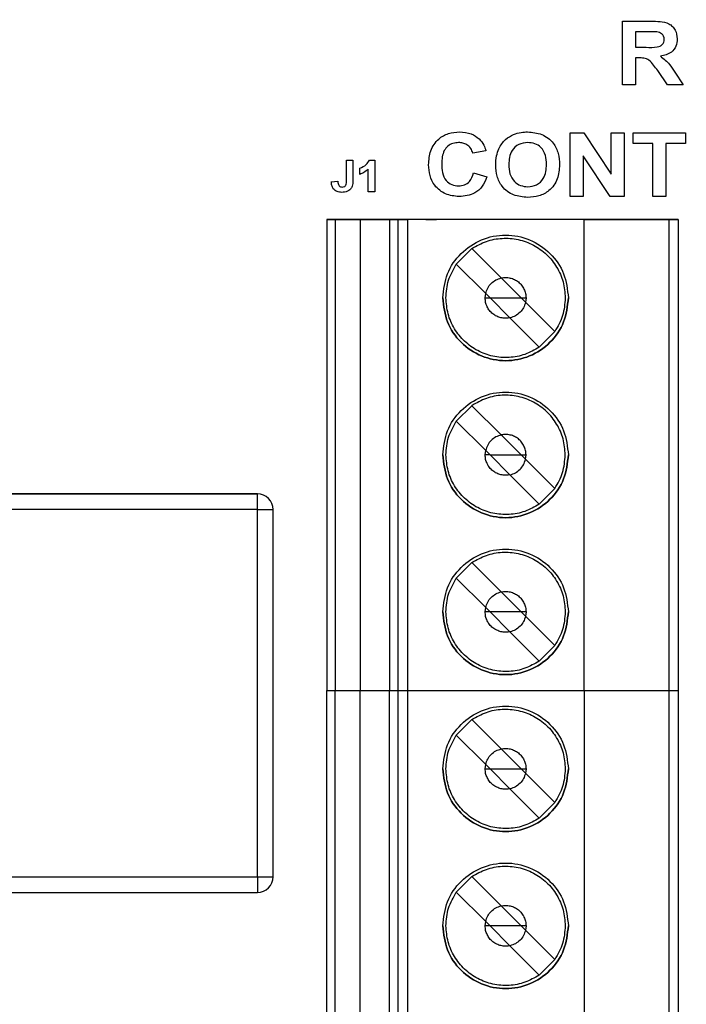
# Model space of a CAD drawing. Units: inches. Extents: x 0.1 to 20.3, y 0.1 to 13.1.
# Drawn here: x 12.4 to 13.2, y 9.4 to 10.7 of the extents above; entities that cross this region are included whole.
import ezdxf

# ---------------------------------------------------------------- set-up
doc = ezdxf.new("R2010")
doc.units = ezdxf.units.IN
doc.header["$LTSCALE"] = 1.2
doc.header["$MEASUREMENT"] = 0
doc.styles.add('SLDTEXTSTYLE0', font='TXT', dxfattribs={"width": 0.75})
doc.dimstyles.new('SLDDIMSTYLE4', dxfattribs={"dimtxt": 0.165354, "dimasz": 0.156, "dimexe": 0, "dimexo": 0.0625, "dimgap": 0.041339, "dimtad": 0, "dimtih": 1, "dimtoh": 1, "dimrnd": 1e-09, "dimzin": 0, "dimdsep": 46, "dimtxsty": 'SLDTEXTSTYLE0', "dimsah": 1, "dimcen": 0.09, "dimadec": 0, "dimazin": 0, "dimtfac": 1, "dimtmove": 0, "dimatfit": 0, "dimfxl": 0, "dimfrac": 2, "dimtolj": 1, "dimtzin": 12, "dimarcsym": 0})
doc.dimstyles.new('SLDDIMSTYLE5', dxfattribs={"dimtxt": 0.165354, "dimasz": 0.156, "dimexe": 0, "dimexo": 0.0625, "dimgap": 0.041339, "dimtad": 0, "dimtih": 1, "dimtoh": 1, "dimrnd": 1e-09, "dimzin": 4, "dimdsep": 46, "dimtxsty": 'SLDTEXTSTYLE0', "dimsah": 1, "dimcen": 0.09, "dimadec": 0, "dimazin": 1, "dimtfac": 1, "dimtofl": 0, "dimtmove": 0, "dimatfit": 3, "dimfxl": 0, "dimfrac": 2, "dimtolj": 1, "dimtzin": 12, "dimarcsym": 0})

# ---------------------------------------------------------------- blocks, each defined once
blk = doc.blocks.new('_D_6')
at = {"color": 7, "linetype": 'Continuous', "lineweight": 18}
for p, q in [((14.2927, 11.359), (13.865, 11.359)), ((13.865, 11.359), (13.865, 11.0178)), ((13.6641, 11.0178), (13.9123, 11.0178)), ((13.865, 10.8178), (13.865, 11.0178)), ((12.8562, 10.8178), (13.9123, 10.8178)), ((13.865, 10.8178), (13.865, 10.5178))]:
    blk.add_line(p, q, dxfattribs=at)
for points in [[(13.865, 11.0178), (13.889, 11.1738), (13.841, 11.1738)], [(13.865, 10.8178), (13.841, 10.6618), (13.889, 10.6618)]]:
    blk.add_solid(points, dxfattribs=at)
at = {"color": 7, "linetype": 'Continuous', "lineweight": 18, "insert": (13.865, 11.5721), "char_height": 0.16535, "attachment_point": 1, "style": 'SLDTEXTSTYLE0'}
blk.add_mtext('0.20', dxfattribs=at)
blk = doc.blocks.new('_D_8')
at = {"color": 7, "linetype": 'Continuous', "lineweight": 18}
for p, q in [((12.8562, 10.8178), (14.42, 10.8178)), ((14.3728, 10.8178), (14.3728, 8.1658)), ((14.3728, 5.3178), (14.3728, 7.9033)), ((12.8562, 5.3178), (14.42, 5.3178))]:
    blk.add_line(p, q, dxfattribs=at)
for points in [[(14.3728, 10.8178), (14.3488, 10.6618), (14.3968, 10.6618)], [(14.3728, 5.3178), (14.3968, 5.4738), (14.3488, 5.4738)]]:
    blk.add_solid(points, dxfattribs=at)
at = {"color": 7, "linetype": 'Continuous', "lineweight": 18, "insert": (14.159, 8.1165), "char_height": 0.16535, "attachment_point": 1, "style": 'SLDTEXTSTYLE0'}
blk.add_mtext('5.50', dxfattribs=at)

msp = doc.modelspace()

# ---------------------------------------------------------------- linework, layer by layer
at = {"color": 7, "linetype": 'Continuous', "lineweight": 25}
for p, q in [((13.1639, 10.5992), (13.1639, 10.6792)), ((13.1639, 10.6792), (13.1996, 10.6792)), ((13.1942, 10.6659), (13.1803, 10.6659)), ((13.1803, 10.6659), (13.1803, 10.6464)), ((13.1803, 10.6464), (13.1935, 10.6464)), ((13.1803, 10.6331), (13.1803, 10.5992)), ((13.184, 10.6331), (13.1803, 10.6331)), ((13.2203, 10.5992), (13.2081, 10.6174)), ((13.2294, 10.6151), (13.2398, 10.5992)), ((13.1803, 10.5992), (13.1639, 10.5992)), ((13.2398, 10.5992), (13.2203, 10.5992)), ((13.0983, 10.4592), (13.0983, 10.5392)), ((13.0983, 10.5392), (13.1154, 10.5392)), ((13.1154, 10.5392), (13.1496, 10.4872)), ((13.1496, 10.4872), (13.1496, 10.5392)), ((13.1496, 10.5392), (13.166, 10.5392)), ((13.166, 10.5392), (13.166, 10.4592)), ((13.1772, 10.5259), (13.1772, 10.5392)), ((13.1772, 10.5392), (13.2429, 10.5392)), ((13.2429, 10.5392), (13.2429, 10.5259)), ((13.2019, 10.5259), (13.1772, 10.5259)), ((13.2019, 10.4592), (13.2019, 10.5259)), ((13.2429, 10.5259), (13.2183, 10.5259)), ((13.2183, 10.5259), (13.2183, 10.4592)), ((12.9926, 10.5167), (12.9762, 10.5136)), ((13.1483, 10.4592), (13.1147, 10.5105)), ((13.1147, 10.5105), (13.1147, 10.4592)), ((12.8177, 10.4791), (12.8177, 10.505)), ((12.8177, 10.505), (12.8259, 10.505)), ((12.8259, 10.505), (12.8259, 10.4798)), ((12.8346, 10.4871), (12.8346, 10.4948)), ((12.8466, 10.505), (12.8531, 10.505)), ((12.8531, 10.505), (12.8531, 10.465)), ((12.8449, 10.465), (12.8449, 10.4935)), ((12.9772, 10.489), (12.9937, 10.4838)), ((12.7987, 10.4779), (12.8069, 10.4784)), ((12.8531, 10.465), (12.8449, 10.465)), ((13.1147, 10.4592), (13.0983, 10.4592)), ((13.166, 10.4592), (13.1483, 10.4592)), ((13.2183, 10.4592), (13.2019, 10.4592)), ((12.7929, 10.4306), (12.8034, 10.4306)), ((12.8253, 10.4306), (12.7929, 10.4306)), ((12.7929, 10.4306), (12.7929, 9.84)), ((12.8034, 10.4306), (12.8034, 9.84)), ((12.9224, 10.4306), (12.8208, 10.4306)), ((12.8208, 10.4306), (12.8267, 10.4306)), ((12.8348, 10.4306), (12.8715, 10.4306)), ((12.8348, 10.4306), (12.8348, 9.84)), ((12.8715, 10.4306), (12.8823, 10.4306)), ((12.8715, 10.4306), (12.8715, 9.84)), ((12.8823, 10.4306), (12.8823, 9.84)), ((12.8941, 10.4306), (12.8941, 9.84)), ((13.1157, 10.4306), (12.8941, 10.4306)), ((13.1508, 10.4306), (12.9172, 10.4306)), ((12.9172, 10.4306), (12.9224, 10.4306)), ((13.1157, 9.84), (13.1157, 10.4306)), ((13.1157, 10.4306), (13.222, 10.4306)), ((13.1671, 10.4306), (13.1508, 10.4306)), ((13.2338, 10.4306), (13.1671, 10.4306)), ((13.222, 10.4306), (13.222, 9.84)), ((13.2338, 10.4306), (13.2338, 9.84)), ((12.9555, 10.3744), (12.975, 10.3939)), ((12.975, 10.3939), (13.0118, 10.3572)), ((12.9555, 10.3744), (12.9923, 10.3377)), ((12.9555, 10.3744), (12.9923, 10.3377)), ((13.0118, 10.3572), (13.0368, 10.3322)), ((12.9917, 10.3322), (12.9923, 10.3377)), ((12.9923, 10.3377), (12.9978, 10.3322)), ((12.9923, 10.3377), (12.9978, 10.3322)), ((12.9917, 10.3322), (12.9978, 10.3322)), ((13.0228, 10.3072), (12.9978, 10.3322)), ((13.0228, 10.3072), (12.9978, 10.3322)), ((12.9978, 10.3322), (13.0368, 10.3322)), ((13.0368, 10.3322), (13.0429, 10.3322)), ((13.0368, 10.3322), (13.0423, 10.3267)), ((13.0429, 10.3322), (13.0423, 10.3267)), ((13.0423, 10.3267), (13.079, 10.2899)), ((13.0595, 10.2704), (13.0228, 10.3072)), ((13.0595, 10.2704), (13.0228, 10.3072)), ((13.079, 10.2899), (13.0595, 10.2704)), ((12.9555, 10.1776), (12.975, 10.197)), ((12.975, 10.197), (13.0118, 10.1603)), ((12.9923, 10.1408), (12.9555, 10.1776)), ((12.9555, 10.1776), (12.9923, 10.1408)), ((13.0118, 10.1603), (13.0368, 10.1353)), ((12.9917, 10.1353), (12.9923, 10.1408)), ((12.9978, 10.1353), (12.9923, 10.1408)), ((12.9978, 10.1353), (12.9923, 10.1408)), ((12.9978, 10.1353), (12.9917, 10.1353)), ((12.9978, 10.1353), (13.0228, 10.1103)), ((12.9978, 10.1353), (13.0228, 10.1103)), ((12.9978, 10.1353), (13.0368, 10.1353)), ((13.0368, 10.1353), (13.0429, 10.1353)), ((13.0423, 10.1298), (13.0368, 10.1353)), ((13.0423, 10.1298), (13.0429, 10.1353)), ((13.0423, 10.1298), (13.079, 10.0931)), ((13.0228, 10.1103), (13.0595, 10.0736)), ((13.0595, 10.0736), (13.0228, 10.1103)), ((13.079, 10.0931), (13.0595, 10.0736)), ((12.706, 10.0865), (11.6037, 10.0865)), ((11.6037, 10.0865), (12.706, 10.0865)), ((12.706, 10.0668), (12.706, 10.0865)), ((12.706, 10.0865), (12.706, 10.0865)), ((12.706, 10.0668), (11.6037, 10.0668)), ((12.706, 10.0668), (12.7257, 10.0668)), ((12.706, 9.6062), (12.706, 10.0668)), ((12.7257, 9.6062), (12.7257, 10.0668)), ((12.9555, 9.9807), (12.975, 10.0002)), ((12.975, 10.0002), (13.0118, 9.9635)), ((12.9555, 9.9807), (12.9923, 9.944)), ((12.9923, 9.944), (12.9555, 9.9807)), ((13.0118, 9.9635), (13.0368, 9.9385)), ((12.9917, 9.9385), (12.9923, 9.944)), ((12.9978, 9.9385), (12.9923, 9.944)), ((12.9923, 9.944), (12.9978, 9.9385)), ((12.9978, 9.9385), (12.9917, 9.9385)), ((12.9978, 9.9385), (13.0228, 9.9135)), ((13.0228, 9.9135), (12.9978, 9.9385)), ((13.0368, 9.9385), (12.9978, 9.9385)), ((13.0429, 9.9385), (13.0368, 9.9385)), ((13.0423, 9.933), (13.0368, 9.9385)), ((13.0429, 9.9385), (13.0423, 9.933)), ((13.079, 9.8962), (13.0423, 9.933)), ((13.0228, 9.9135), (13.0595, 9.8767)), ((13.0595, 9.8767), (13.0228, 9.9135)), ((13.079, 9.8962), (13.0595, 9.8767)), ((12.7929, 9.84), (12.8034, 9.84)), ((12.7929, 9.2495), (12.7929, 9.84)), ((12.7929, 9.84), (12.8034, 9.84)), ((12.7929, 9.84), (12.8034, 9.84)), ((12.8034, 9.2495), (12.8034, 9.84)), ((12.8348, 9.84), (12.8715, 9.84)), ((12.8348, 9.2495), (12.8348, 9.84)), ((12.8348, 9.84), (12.8715, 9.84)), ((12.8348, 9.84), (12.8715, 9.84)), ((12.8715, 9.84), (12.8823, 9.84)), ((12.8715, 9.2495), (12.8715, 9.84)), ((12.8715, 9.84), (12.8823, 9.84)), ((12.8715, 9.84), (12.8823, 9.84)), ((12.8823, 9.84), (12.8823, 9.2495)), ((12.8941, 9.84), (13.1157, 9.84)), ((12.8941, 9.84), (12.8941, 9.2495)), ((12.8941, 9.84), (13.1157, 9.84)), ((12.8941, 9.84), (13.1157, 9.84)), ((13.1157, 9.84), (13.1157, 9.2495)), ((13.1157, 9.84), (13.222, 9.84)), ((13.1157, 9.84), (13.222, 9.84)), ((13.1157, 9.84), (13.222, 9.84)), ((13.222, 9.84), (13.222, 9.2495)), ((13.2338, 9.84), (13.2338, 9.2495)), ((12.9555, 9.7839), (12.975, 9.8033)), ((12.975, 9.8033), (13.0118, 9.7666)), ((12.9555, 9.7839), (12.9923, 9.7471)), ((12.9555, 9.7839), (12.9923, 9.7471)), ((13.0118, 9.7666), (13.0368, 9.7416)), ((12.9917, 9.7416), (12.9923, 9.7471)), ((12.9917, 9.7416), (12.9978, 9.7416)), ((12.9923, 9.7471), (12.9978, 9.7416)), ((12.9923, 9.7471), (12.9978, 9.7416)), ((13.0228, 9.7166), (12.9978, 9.7416)), ((13.0228, 9.7166), (12.9978, 9.7416)), ((12.9978, 9.7416), (13.0368, 9.7416)), ((13.0368, 9.7416), (13.0429, 9.7416)), ((13.0368, 9.7416), (13.0423, 9.7361)), ((13.0429, 9.7416), (13.0423, 9.7361)), ((13.0423, 9.7361), (13.079, 9.6994)), ((13.0595, 9.6799), (13.0228, 9.7166)), ((13.0595, 9.6799), (13.0228, 9.7166)), ((13.079, 9.6994), (13.0595, 9.6799)), ((11.6037, 9.6062), (12.706, 9.6062)), ((12.706, 9.6062), (12.7257, 9.6062)), ((12.706, 9.6062), (12.706, 9.5865)), ((12.9555, 9.587), (12.975, 9.6065)), ((12.975, 9.6065), (13.0118, 9.5698)), ((11.6037, 9.5865), (12.706, 9.5865)), ((12.9555, 9.587), (12.9923, 9.5503)), ((12.9923, 9.5503), (12.9555, 9.587)), ((13.0118, 9.5698), (13.0368, 9.5448)), ((12.9917, 9.5448), (12.9923, 9.5503)), ((12.9978, 9.5448), (12.9917, 9.5448)), ((12.9978, 9.5448), (12.9923, 9.5503)), ((12.9923, 9.5503), (12.9978, 9.5448)), ((13.0228, 9.5198), (12.9978, 9.5448)), ((12.9978, 9.5448), (13.0228, 9.5198)), ((13.0368, 9.5448), (12.9978, 9.5448)), ((13.0429, 9.5448), (13.0368, 9.5448)), ((13.0423, 9.5393), (13.0368, 9.5448)), ((13.0429, 9.5448), (13.0423, 9.5393)), ((13.079, 9.5025), (13.0423, 9.5393)), ((13.0228, 9.5198), (13.0595, 9.483)), ((13.0595, 9.483), (13.0228, 9.5198)), ((13.079, 9.5025), (13.0595, 9.483))]:
    msp.add_line(p, q, dxfattribs=at)
for centre, start, end in [((12.706, 10.0668), 0, 90), ((12.706, 10.0668), 0, 90), ((12.706, 9.6062), 270, 0)]:
    msp.add_arc(centre, 0.0197, start, end, dxfattribs=at)
for points, knots in [([(13.1996, 10.6792), (13.2034, 10.6792), (13.2109, 10.679), (13.2205, 10.6773), (13.2267, 10.6727), (13.2314, 10.6666), (13.2321, 10.6609), (13.2326, 10.6571)], [0, 0, 0, 0, 0.25117, 0.500952, 0.626169, 0.751461, 1, 1, 1, 1]), ([(13.1935, 10.6464), (13.1982, 10.6463), (13.2041, 10.6461), (13.211, 10.6477), (13.214, 10.6497), (13.216, 10.6528), (13.2161, 10.6552), (13.2162, 10.6564)], [0, 0, 0, 0, 0.500992, 0.625881, 0.750549, 0.875162, 1, 1, 1, 1]), ([(13.2071, 10.6656), (13.2047, 10.6657), (13.2004, 10.6659), (13.1961, 10.6659), (13.1942, 10.6659)], [0, 0, 0, 0, 0.5599318, 1, 1, 1, 1]), ([(13.2162, 10.6564), (13.2161, 10.6577), (13.2159, 10.6604), (13.2126, 10.6643), (13.2092, 10.6651), (13.2071, 10.6656)], [0, 0, 0, 0, 0.280771, 0.560522, 1, 1, 1, 1]), ([(13.2326, 10.6571), (13.2323, 10.6539), (13.2317, 10.6476), (13.2244, 10.6381), (13.2164, 10.6362), (13.2115, 10.6351)], [0, 0, 0, 0, 0.280883, 0.560867, 1, 1, 1, 1]), ([(13.2081, 10.6174), (13.2063, 10.6196), (13.2028, 10.6241), (13.1979, 10.6305), (13.1907, 10.6331), (13.1862, 10.6331), (13.184, 10.6331)], [0, 0, 0, 0, 0.280899, 0.561007, 0.779438, 1, 1, 1, 1]), ([(13.2115, 10.6351), (13.2155, 10.632), (13.2228, 10.6264), (13.2274, 10.6185), (13.2294, 10.6151)], [0, 0, 0, 0, 0.5582501, 1, 1, 1, 1]), ([(12.9208, 10.4991), (12.9212, 10.5051), (12.922, 10.517), (12.9317, 10.5314), (12.9454, 10.5392), (12.9548, 10.5399), (12.9595, 10.5403)], [0, 0, 0, 0, 0.2805497, 0.5593717, 0.7794141, 1, 1, 1, 1]), ([(12.9595, 10.5403), (12.9646, 10.5399), (12.9737, 10.5393), (12.981, 10.5339), (12.9842, 10.5315)], [0, 0, 0, 0, 0.560054, 1, 1, 1, 1]), ([(13.0087, 10.5191), (13.0112, 10.5234), (13.0158, 10.5311), (13.0236, 10.5353), (13.0271, 10.5371)], [0, 0, 0, 0, 0.559737, 1, 1, 1, 1]), ([(13.0271, 10.5371), (13.0303, 10.5382), (13.0361, 10.54), (13.0422, 10.5402), (13.0448, 10.5403)], [0, 0, 0, 0, 0.559601, 1, 1, 1, 1]), ([(13.0448, 10.5403), (13.0509, 10.5397), (13.0631, 10.5387), (13.0772, 10.5278), (13.0841, 10.5135), (13.0847, 10.5039), (13.0849, 10.4991)], [0, 0, 0, 0, 0.280083, 0.558971, 0.779127, 1, 1, 1, 1]), ([(12.9584, 10.5269), (12.956, 10.5267), (12.9511, 10.5264), (12.9447, 10.5228), (12.9379, 10.5144), (12.9375, 10.5061), (12.9372, 10.5002)], [0, 0, 0, 0, 0.187263, 0.374184, 0.560924, 1, 1, 1, 1]), ([(12.9762, 10.5136), (12.9755, 10.5157), (12.974, 10.52), (12.9691, 10.5243), (12.9637, 10.5266), (12.9602, 10.5268), (12.9584, 10.5269)], [0, 0, 0, 0, 0.279746, 0.559183, 0.779456, 1, 1, 1, 1]), ([(12.9842, 10.5315), (12.9863, 10.529), (12.9901, 10.5246), (12.9918, 10.5191), (12.9926, 10.5167)], [0, 0, 0, 0, 0.5590125, 1, 1, 1, 1]), ([(13.045, 10.5269), (13.0411, 10.5265), (13.0334, 10.5257), (13.025, 10.5179), (13.0217, 10.5084), (13.0215, 10.5023), (13.0213, 10.4993)], [0, 0, 0, 0, 0.279558, 0.558126, 0.778754, 1, 1, 1, 1]), ([(13.0685, 10.4995), (13.0684, 10.5033), (13.068, 10.511), (13.0627, 10.5208), (13.0541, 10.5262), (13.048, 10.5267), (13.045, 10.5269)], [0, 0, 0, 0, 0.280983, 0.55972, 0.779545, 1, 1, 1, 1]), ([(13.0049, 10.4987), (13.0051, 10.5027), (13.0053, 10.5097), (13.0077, 10.5162), (13.0087, 10.5191)], [0, 0, 0, 0, 0.560197, 1, 1, 1, 1]), ([(12.8346, 10.4948), (12.8375, 10.496), (12.8425, 10.4983), (12.8453, 10.503), (12.8466, 10.505)], [0, 0, 0, 0, 0.561311, 1, 1, 1, 1]), ([(12.9589, 10.4592), (12.9531, 10.4598), (12.9415, 10.461), (12.9283, 10.4717), (12.9216, 10.4854), (12.9211, 10.4945), (12.9208, 10.4991)], [0, 0, 0, 0, 0.279797, 0.559013, 0.779186, 1, 1, 1, 1]), ([(12.9372, 10.5002), (12.9374, 10.4965), (12.9376, 10.4892), (12.9415, 10.4793), (12.9496, 10.4734), (12.9554, 10.4728), (12.9583, 10.4726)], [0, 0, 0, 0, 0.281346, 0.560364, 0.779968, 1, 1, 1, 1]), ([(13.045, 10.4582), (13.039, 10.4587), (13.0269, 10.4597), (13.0128, 10.4703), (13.0058, 10.4845), (13.0052, 10.494), (13.0049, 10.4987)], [0, 0, 0, 0, 0.2801823, 0.5590554, 0.7791859, 1, 1, 1, 1]), ([(13.0213, 10.4993), (13.0215, 10.4954), (13.0219, 10.4877), (13.0274, 10.478), (13.0359, 10.4724), (13.042, 10.4718), (13.045, 10.4715)], [0, 0, 0, 0, 0.280935, 0.559815, 0.77975, 1, 1, 1, 1]), ([(13.045, 10.4715), (13.0489, 10.472), (13.0567, 10.4729), (13.0648, 10.4809), (13.0681, 10.4904), (13.0684, 10.4965), (13.0685, 10.4995)], [0, 0, 0, 0, 0.279292, 0.558115, 0.77873, 1, 1, 1, 1]), ([(13.0849, 10.4991), (13.0845, 10.493), (13.0836, 10.4809), (13.0733, 10.4666), (13.0593, 10.4591), (13.0498, 10.4585), (13.045, 10.4582)], [0, 0, 0, 0, 0.280373, 0.559196, 0.779284, 1, 1, 1, 1]), ([(12.8449, 10.4935), (12.8432, 10.492), (12.8401, 10.4893), (12.8363, 10.4878), (12.8346, 10.4871)], [0, 0, 0, 0, 0.559716, 1, 1, 1, 1]), ([(12.9583, 10.4726), (12.9608, 10.4728), (12.9659, 10.4733), (12.9738, 10.4788), (12.9759, 10.4851), (12.9772, 10.489)], [0, 0, 0, 0, 0.2806, 0.560672, 1, 1, 1, 1]), ([(12.9937, 10.4838), (12.9921, 10.4798), (12.989, 10.4717), (12.977, 10.461), (12.9658, 10.4599), (12.9589, 10.4592)], [0, 0, 0, 0, 0.281073, 0.561051, 1, 1, 1, 1]), ([(12.8118, 10.4645), (12.8098, 10.4647), (12.8058, 10.4649), (12.8011, 10.4684), (12.799, 10.4732), (12.7988, 10.4763), (12.7987, 10.4779)], [0, 0, 0, 0, 0.280484, 0.558739, 0.778939, 1, 1, 1, 1]), ([(12.8069, 10.4784), (12.807, 10.4774), (12.807, 10.4757), (12.8077, 10.4741), (12.808, 10.4734)], [0, 0, 0, 0, 0.561008, 1, 1, 1, 1]), ([(12.808, 10.4734), (12.8083, 10.473), (12.8089, 10.4723), (12.8104, 10.4714), (12.8116, 10.4712), (12.8124, 10.4712)], [0, 0, 0, 0, 0.280553, 0.560672, 1, 1, 1, 1]), ([(12.825, 10.4722), (12.8243, 10.4708), (12.8229, 10.4681), (12.8182, 10.465), (12.8142, 10.4647), (12.8118, 10.4645)], [0, 0, 0, 0, 0.279799, 0.559996, 1, 1, 1, 1]), ([(12.8124, 10.4712), (12.8133, 10.4712), (12.8147, 10.4713), (12.8163, 10.4724), (12.8178, 10.4748), (12.8177, 10.4772), (12.8177, 10.4791)], [0, 0, 0, 0, 0.249767, 0.374853, 0.499817, 1, 1, 1, 1]), ([(12.8259, 10.4798), (12.8259, 10.4784), (12.8259, 10.4758), (12.8253, 10.4733), (12.825, 10.4722)], [0, 0, 0, 0, 0.560335, 1, 1, 1, 1]), ([(12.8034, 10.4306), (12.8041, 10.4306), (12.8055, 10.4306), (12.8129, 10.4306), (12.823, 10.4306), (12.8309, 10.4306), (12.8348, 10.4306)], [0, 0, 0, 0, 0.25, 0.5, 0.75, 1, 1, 1, 1]), ([(12.8125, 10.4306), (12.8127, 10.4306), (12.8129, 10.4306), (12.8148, 10.4306), (12.8176, 10.4306), (12.8198, 10.4306), (12.8208, 10.4306)], [0, 0, 0, 0, 0.250002, 0.500002, 0.750001, 1, 1, 1, 1]), ([(12.8208, 10.4306), (12.8198, 10.4306), (12.8176, 10.4306), (12.8148, 10.4306), (12.8129, 10.4306), (12.8127, 10.4306), (12.8125, 10.4306)], [0, 0, 0, 0, 0.249999, 0.499999, 0.750001, 1, 1, 1, 1]), ([(12.8694, 10.4306), (12.8697, 10.4306), (12.8709, 10.4306), (12.8725, 10.4306), (12.8737, 10.4306)], [0, 0, 0, 0, 0.2410593, 1, 1, 1, 1]), ([(12.8823, 10.4306), (12.8826, 10.4306), (12.883, 10.4306), (12.8858, 10.4306), (12.8896, 10.4306), (12.8926, 10.4306), (12.8941, 10.4306)], [0, 0, 0, 0, 0.249997, 0.499999, 0.749998, 1, 1, 1, 1]), ([(12.9307, 10.4306), (12.9305, 10.4306), (12.9303, 10.4306), (12.9284, 10.4306), (12.9256, 10.4306), (12.9234, 10.4306), (12.9224, 10.4306)], [0, 0, 0, 0, 0.249999, 0.500001, 0.750001, 1, 1, 1, 1]), ([(12.9224, 10.4306), (12.9234, 10.4306), (12.9256, 10.4306), (12.9284, 10.4306), (12.9303, 10.4306), (12.9305, 10.4306), (12.9307, 10.4306)], [0, 0, 0, 0, 0.2499986, 0.4999983, 0.7499981, 1, 1, 1, 1]), ([(13.222, 10.4306), (13.2235, 10.4306), (13.2266, 10.4306), (13.2305, 10.4306), (13.2333, 10.4306), (13.2336, 10.4306), (13.2338, 10.4306)], [0, 0, 0, 0, 0.250001, 0.5, 0.749999, 1, 1, 1, 1]), ([(12.9385, 10.3322), (12.9397, 10.3425), (12.9421, 10.3631), (12.9603, 10.3893), (12.9863, 10.4068), (13.0173, 10.413), (13.0482, 10.4068), (13.0742, 10.3893), (13.0925, 10.3631), (13.0948, 10.3425), (13.096, 10.3322)], [0, 0, 0, 0, 0.124999, 0.25, 0.375, 0.5, 0.625, 0.75, 0.875001, 1, 1, 1, 1]), ([(12.975, 10.3939), (12.9809, 10.3973), (12.9927, 10.404), (13.013, 10.4077), (13.0333, 10.4062), (13.0526, 10.3991), (13.0693, 10.3872), (13.082, 10.3713), (13.0905, 10.3525), (13.0915, 10.3389), (13.0921, 10.3322)], [0, 0, 0, 0, 0.125, 0.25, 0.375, 0.500001, 0.625, 0.750001, 0.875001, 1, 1, 1, 1]), ([(12.9425, 10.3322), (12.943, 10.3397), (12.9442, 10.3548), (12.9518, 10.3679), (12.9555, 10.3744)], [0, 0, 0, 0, 0.5, 1, 1, 1, 1]), ([(12.9923, 10.3377), (12.993, 10.34), (12.9944, 10.3447), (12.999, 10.3505), (13.0048, 10.355), (13.0094, 10.3565), (13.0118, 10.3572)], [0, 0, 0, 0, 0.2498, 0.499985, 0.749798, 1, 1, 1, 1]), ([(13.0118, 10.3572), (13.0136, 10.3575), (13.0174, 10.358), (13.0231, 10.3573), (13.0286, 10.3554), (13.0334, 10.3523), (13.0375, 10.3482), (13.0405, 10.3433), (13.0425, 10.3379), (13.0427, 10.3341), (13.0429, 10.3322)], [0, 0, 0, 0, 0.1248772, 0.2499948, 0.3747543, 0.4999963, 0.6247528, 0.7499941, 0.8748802, 1, 1, 1, 1]), ([(13.096, 10.3322), (13.0948, 10.3219), (13.0925, 10.3013), (13.0742, 10.275), (13.0482, 10.2575), (13.0173, 10.2514), (12.9863, 10.2575), (12.9603, 10.275), (12.9421, 10.3013), (12.9397, 10.3219), (12.9385, 10.3322)], [0, 0, 0, 0, 0.125, 0.25, 0.375, 0.5, 0.625, 0.75, 0.875, 1, 1, 1, 1]), ([(12.9385, 10.3322), (12.9397, 10.3219), (12.9421, 10.3013), (12.9603, 10.275), (12.9863, 10.2575), (13.0173, 10.2514), (13.0482, 10.2575), (13.0742, 10.275), (13.0925, 10.3013), (13.0948, 10.3219), (13.096, 10.3322)], [0, 0, 0, 0, 0.125, 0.25, 0.375, 0.5, 0.625, 0.75, 0.875, 1, 1, 1, 1]), ([(13.0595, 10.2704), (13.0536, 10.2671), (13.0419, 10.2603), (13.0216, 10.2566), (13.0012, 10.2582), (12.9819, 10.2652), (12.9653, 10.2771), (12.9525, 10.2931), (12.9441, 10.3119), (12.943, 10.3254), (12.9425, 10.3322)], [0, 0, 0, 0, 0.125, 0.249999, 0.374999, 0.5, 0.625, 0.749999, 0.875, 1, 1, 1, 1]), ([(13.0228, 10.3072), (13.0209, 10.3069), (13.0171, 10.3063), (13.0114, 10.3071), (13.006, 10.309), (13.0011, 10.3121), (12.997, 10.3161), (12.994, 10.321), (12.992, 10.3264), (12.9918, 10.3303), (12.9917, 10.3322)], [0, 0, 0, 0, 0.124875, 0.249992, 0.374749, 0.499992, 0.624747, 0.749994, 0.874874, 1, 1, 1, 1]), ([(13.0423, 10.3267), (13.0416, 10.3243), (13.0401, 10.3197), (13.0356, 10.3139), (13.0298, 10.3093), (13.0251, 10.3079), (13.0228, 10.3072)], [0, 0, 0, 0, 0.249792, 0.499984, 0.749796, 1, 1, 1, 1]), ([(13.0921, 10.3322), (13.0915, 10.3246), (13.0903, 10.3096), (13.0828, 10.2965), (13.079, 10.2899)], [0, 0, 0, 0, 0.500003, 1, 1, 1, 1]), ([(12.9385, 10.1353), (12.9397, 10.1456), (12.9421, 10.1662), (12.9603, 10.1924), (12.9863, 10.21), (13.0173, 10.2161), (13.0482, 10.21), (13.0742, 10.1924), (13.0925, 10.1662), (13.0948, 10.1456), (13.096, 10.1353)], [0, 0, 0, 0, 0.125, 0.25, 0.375, 0.5, 0.625, 0.75, 0.875, 1, 1, 1, 1]), ([(13.0921, 10.1353), (13.0915, 10.1421), (13.0905, 10.1556), (13.082, 10.1744), (13.0693, 10.1904), (13.0526, 10.2023), (13.0333, 10.2093), (13.013, 10.2109), (12.9927, 10.2072), (12.9809, 10.2004), (12.975, 10.197)], [0, 0, 0, 0, 0.125, 0.250001, 0.375, 0.499999, 0.625, 0.75, 0.875, 1, 1, 1, 1]), ([(12.9425, 10.1353), (12.943, 10.1429), (12.9442, 10.1579), (12.9518, 10.171), (12.9555, 10.1776)], [0, 0, 0, 0, 0.499997, 1, 1, 1, 1]), ([(13.0118, 10.1603), (13.0094, 10.1596), (13.0048, 10.1582), (12.999, 10.1536), (12.9944, 10.1478), (12.993, 10.1432), (12.9923, 10.1408)], [0, 0, 0, 0, 0.249798, 0.499981, 0.749799, 1, 1, 1, 1]), ([(13.0429, 10.1353), (13.0427, 10.1372), (13.0425, 10.141), (13.0405, 10.1465), (13.0375, 10.1514), (13.0334, 10.1554), (13.0286, 10.1585), (13.0232, 10.1604), (13.0174, 10.1612), (13.0137, 10.1606), (13.0118, 10.1603)], [0, 0, 0, 0, 0.124877, 0.249993, 0.374753, 0.499996, 0.624752, 0.749994, 0.874876, 1, 1, 1, 1]), ([(13.096, 10.1353), (13.0948, 10.125), (13.0925, 10.1044), (13.0742, 10.0782), (13.0482, 10.0607), (13.0173, 10.0545), (12.9863, 10.0607), (12.9603, 10.0782), (12.9421, 10.1044), (12.9397, 10.125), (12.9385, 10.1353)], [0, 0, 0, 0, 0.125, 0.25, 0.375, 0.5, 0.625, 0.75, 0.875, 1, 1, 1, 1]), ([(12.9385, 10.1353), (12.9397, 10.125), (12.9421, 10.1044), (12.9603, 10.0782), (12.9863, 10.0607), (13.0173, 10.0545), (13.0482, 10.0607), (13.0742, 10.0782), (13.0925, 10.1044), (13.0948, 10.125), (13.096, 10.1353)], [0, 0, 0, 0, 0.125, 0.25, 0.375, 0.5, 0.625, 0.75, 0.875, 1, 1, 1, 1]), ([(13.0595, 10.0736), (13.0536, 10.0702), (13.0419, 10.0634), (13.0216, 10.0598), (13.0012, 10.0613), (12.9819, 10.0683), (12.9653, 10.0803), (12.9525, 10.0962), (12.9441, 10.115), (12.943, 10.1286), (12.9425, 10.1353)], [0, 0, 0, 0, 0.125, 0.25, 0.375, 0.5, 0.625, 0.749999, 0.875, 1, 1, 1, 1]), ([(13.0228, 10.1103), (13.0209, 10.11), (13.0171, 10.1094), (13.0114, 10.1102), (13.006, 10.1121), (13.0011, 10.1152), (12.997, 10.1193), (12.994, 10.1242), (12.992, 10.1296), (12.9918, 10.1334), (12.9917, 10.1353)], [0, 0, 0, 0, 0.124875, 0.2499927, 0.3747522, 0.4999923, 0.6247522, 0.7499936, 0.8748737, 1, 1, 1, 1]), ([(13.0228, 10.1103), (13.0251, 10.111), (13.0298, 10.1124), (13.0356, 10.117), (13.0401, 10.1228), (13.0416, 10.1275), (13.0423, 10.1298)], [0, 0, 0, 0, 0.249802, 0.499984, 0.749801, 1, 1, 1, 1]), ([(13.079, 10.0931), (13.0828, 10.0996), (13.0903, 10.1127), (13.0915, 10.1278), (13.0921, 10.1353)], [0, 0, 0, 0, 0.499997, 1, 1, 1, 1]), ([(12.9385, 9.9385), (12.9397, 9.9488), (12.9421, 9.9694), (12.9603, 9.9956), (12.9863, 10.0131), (13.0173, 10.0193), (13.0482, 10.0131), (13.0742, 9.9956), (13.0925, 9.9694), (13.0948, 9.9488), (13.096, 9.9385)], [0, 0, 0, 0, 0.125, 0.25, 0.375, 0.5, 0.625, 0.75, 0.875, 1, 1, 1, 1]), ([(12.975, 10.0002), (12.9809, 10.0036), (12.9927, 10.0103), (13.013, 10.014), (13.0333, 10.0125), (13.0526, 10.0054), (13.0693, 9.9935), (13.082, 9.9776), (13.0905, 9.9588), (13.0915, 9.9452), (13.0921, 9.9385)], [0, 0, 0, 0, 0.125, 0.25, 0.375, 0.5, 0.625, 0.75, 0.875, 1, 1, 1, 1]), ([(12.9425, 9.9385), (12.943, 9.946), (12.9442, 9.9611), (12.9518, 9.9742), (12.9555, 9.9807)], [0, 0, 0, 0, 0.500003, 1, 1, 1, 1]), ([(13.0118, 9.9635), (13.0136, 9.9638), (13.0174, 9.9643), (13.0231, 9.9636), (13.0286, 9.9617), (13.0334, 9.9586), (13.0375, 9.9545), (13.0405, 9.9496), (13.0425, 9.9442), (13.0427, 9.9404), (13.0429, 9.9385)], [0, 0, 0, 0, 0.124875, 0.249992, 0.37475, 0.499993, 0.624753, 0.749994, 0.874874, 1, 1, 1, 1]), ([(12.9923, 9.944), (12.993, 9.9463), (12.9944, 9.951), (12.999, 9.9568), (13.0048, 9.9613), (13.0094, 9.9628), (13.0118, 9.9635)], [0, 0, 0, 0, 0.249798, 0.499982, 0.749798, 1, 1, 1, 1]), ([(13.096, 9.9385), (13.0948, 9.9282), (13.0925, 9.9075), (13.0742, 9.8813), (13.0482, 9.8638), (13.0173, 9.8577), (12.9863, 9.8638), (12.9603, 9.8813), (12.9421, 9.9075), (12.9397, 9.9282), (12.9385, 9.9385)], [0, 0, 0, 0, 0.125, 0.25, 0.375, 0.5, 0.625, 0.75, 0.875, 1, 1, 1, 1]), ([(12.9385, 9.9385), (12.9397, 9.9282), (12.9421, 9.9075), (12.9603, 9.8813), (12.9863, 9.8638), (13.0173, 9.8577), (13.0482, 9.8638), (13.0742, 9.8813), (13.0925, 9.9075), (13.0948, 9.9282), (13.096, 9.9385)], [0, 0, 0, 0, 0.125, 0.25, 0.375, 0.5, 0.625, 0.75, 0.875, 1, 1, 1, 1]), ([(13.0595, 9.8767), (13.0536, 9.8734), (13.0419, 9.8666), (13.0216, 9.8629), (13.0012, 9.8645), (12.9819, 9.8715), (12.9653, 9.8834), (12.9525, 9.8994), (12.9441, 9.9182), (12.943, 9.9317), (12.9425, 9.9385)], [0, 0, 0, 0, 0.124999, 0.25, 0.375, 0.5, 0.625, 0.750001, 0.875001, 1, 1, 1, 1]), ([(13.0228, 9.9135), (13.0209, 9.9132), (13.0171, 9.9126), (13.0114, 9.9134), (13.006, 9.9153), (13.0011, 9.9184), (12.997, 9.9224), (12.994, 9.9273), (12.992, 9.9327), (12.9918, 9.9366), (12.9917, 9.9385)], [0, 0, 0, 0, 0.124876, 0.249994, 0.374753, 0.499997, 0.624752, 0.749994, 0.87488, 1, 1, 1, 1]), ([(13.0423, 9.933), (13.0416, 9.9306), (13.0401, 9.926), (13.0356, 9.9202), (13.0298, 9.9156), (13.0251, 9.9142), (13.0228, 9.9135)], [0, 0, 0, 0, 0.249799, 0.499984, 0.749801, 1, 1, 1, 1]), ([(13.0921, 9.9385), (13.0915, 9.9309), (13.0903, 9.9159), (13.0828, 9.9028), (13.079, 9.8962)], [0, 0, 0, 0, 0.499997, 1, 1, 1, 1]), ([(12.8034, 9.84), (12.8041, 9.84), (12.8055, 9.84), (12.8129, 9.84), (12.823, 9.84), (12.8309, 9.84), (12.8348, 9.84)], [0, 0, 0, 0, 0.250001, 0.5, 0.750001, 1, 1, 1, 1]), ([(12.8034, 9.84), (12.8041, 9.84), (12.8055, 9.84), (12.8129, 9.84), (12.823, 9.84), (12.8309, 9.84), (12.8348, 9.84)], [0, 0, 0, 0, 0.25, 0.5, 0.75, 1, 1, 1, 1]), ([(12.8034, 9.84), (12.8041, 9.84), (12.8055, 9.84), (12.8129, 9.84), (12.823, 9.84), (12.8309, 9.84), (12.8348, 9.84)], [0, 0, 0, 0, 0.250001, 0.5, 0.750001, 1, 1, 1, 1]), ([(12.8823, 9.84), (12.8826, 9.84), (12.883, 9.84), (12.8858, 9.84), (12.8896, 9.84), (12.8926, 9.84), (12.8941, 9.84)], [0, 0, 0, 0, 0.249998, 0.5, 0.750002, 1, 1, 1, 1]), ([(12.8823, 9.84), (12.8825, 9.84), (12.883, 9.84), (12.8858, 9.84), (12.8896, 9.84), (12.8926, 9.84), (12.8941, 9.84)], [0, 0, 0, 0, 0.249851, 0.500338, 0.750168, 1, 1, 1, 1]), ([(12.8823, 9.84), (12.8825, 9.84), (12.883, 9.84), (12.8858, 9.84), (12.8896, 9.84), (12.8926, 9.84), (12.8941, 9.84)], [0, 0, 0, 0, 0.249849, 0.500337, 0.75017, 1, 1, 1, 1]), ([(13.222, 9.84), (13.2235, 9.84), (13.2266, 9.84), (13.2305, 9.84), (13.2333, 9.84), (13.2336, 9.84), (13.2338, 9.84)], [0, 0, 0, 0, 0.2499988, 0.5, 0.7500012, 1, 1, 1, 1]), ([(13.222, 9.84), (13.2235, 9.84), (13.2266, 9.84), (13.2305, 9.84), (13.2333, 9.84), (13.2336, 9.84), (13.2338, 9.84)], [0, 0, 0, 0, 0.250001, 0.5, 0.749999, 1, 1, 1, 1]), ([(13.222, 9.84), (13.2235, 9.84), (13.2266, 9.84), (13.2305, 9.84), (13.2333, 9.84), (13.2336, 9.84), (13.2338, 9.84)], [0, 0, 0, 0, 0.2499988, 0.5, 0.7500012, 1, 1, 1, 1]), ([(12.9385, 9.7416), (12.9397, 9.7519), (12.9421, 9.7725), (12.9603, 9.7987), (12.9863, 9.8163), (13.0173, 9.8224), (13.0482, 9.8163), (13.0742, 9.7987), (13.0925, 9.7725), (13.0948, 9.7519), (13.096, 9.7416)], [0, 0, 0, 0, 0.124999, 0.25, 0.375, 0.5, 0.625, 0.75, 0.875001, 1, 1, 1, 1]), ([(12.975, 9.8033), (12.9809, 9.8067), (12.9927, 9.8135), (13.013, 9.8172), (13.0333, 9.8156), (13.0526, 9.8086), (13.0693, 9.7967), (13.082, 9.7807), (13.0905, 9.7619), (13.0915, 9.7484), (13.0921, 9.7416)], [0, 0, 0, 0, 0.125, 0.25, 0.375, 0.500001, 0.625, 0.750001, 0.875001, 1, 1, 1, 1]), ([(12.9425, 9.7416), (12.943, 9.7492), (12.9442, 9.7642), (12.9518, 9.7773), (12.9555, 9.7839)], [0, 0, 0, 0, 0.5, 1, 1, 1, 1]), ([(12.9923, 9.7471), (12.993, 9.7495), (12.9944, 9.7541), (12.999, 9.7599), (13.0048, 9.7645), (13.0094, 9.7659), (13.0118, 9.7666)], [0, 0, 0, 0, 0.2498, 0.499985, 0.749798, 1, 1, 1, 1]), ([(13.0118, 9.7666), (13.0136, 9.7669), (13.0174, 9.7675), (13.0231, 9.7667), (13.0286, 9.7648), (13.0334, 9.7617), (13.0375, 9.7577), (13.0405, 9.7528), (13.0425, 9.7473), (13.0427, 9.7435), (13.0429, 9.7416)], [0, 0, 0, 0, 0.1248772, 0.2499948, 0.3747543, 0.4999963, 0.6247528, 0.7499941, 0.8748802, 1, 1, 1, 1]), ([(13.096, 9.7416), (13.0948, 9.7313), (13.0925, 9.7107), (13.0742, 9.6845), (13.0482, 9.667), (13.0173, 9.6608), (12.9863, 9.667), (12.9603, 9.6845), (12.9421, 9.7107), (12.9397, 9.7313), (12.9385, 9.7416)], [0, 0, 0, 0, 0.125, 0.25, 0.375, 0.5, 0.625, 0.75, 0.875, 1, 1, 1, 1]), ([(12.9385, 9.7416), (12.9397, 9.7313), (12.9421, 9.7107), (12.9603, 9.6845), (12.9863, 9.667), (13.0173, 9.6608), (13.0482, 9.667), (13.0742, 9.6845), (13.0925, 9.7107), (13.0948, 9.7313), (13.096, 9.7416)], [0, 0, 0, 0, 0.125, 0.25, 0.375, 0.5, 0.625, 0.75, 0.875, 1, 1, 1, 1]), ([(13.0595, 9.6799), (13.0536, 9.6765), (13.0419, 9.6697), (13.0216, 9.6661), (13.0012, 9.6676), (12.9819, 9.6746), (12.9653, 9.6866), (12.9525, 9.7025), (12.9441, 9.7213), (12.943, 9.7349), (12.9425, 9.7416)], [0, 0, 0, 0, 0.125, 0.249999, 0.374999, 0.5, 0.625, 0.749999, 0.875, 1, 1, 1, 1]), ([(13.0228, 9.7166), (13.0209, 9.7163), (13.0171, 9.7157), (13.0114, 9.7165), (13.006, 9.7184), (13.0011, 9.7215), (12.997, 9.7256), (12.994, 9.7305), (12.992, 9.7359), (12.9918, 9.7397), (12.9917, 9.7416)], [0, 0, 0, 0, 0.124875, 0.249992, 0.374749, 0.499993, 0.624752, 0.749994, 0.874874, 1, 1, 1, 1]), ([(13.0921, 9.7416), (13.0915, 9.7341), (13.0903, 9.719), (13.0828, 9.7059), (13.079, 9.6994)], [0, 0, 0, 0, 0.500003, 1, 1, 1, 1]), ([(13.0423, 9.7361), (13.0416, 9.7338), (13.0401, 9.7291), (13.0356, 9.7233), (13.0298, 9.7187), (13.0251, 9.7173), (13.0228, 9.7166)], [0, 0, 0, 0, 0.249799, 0.499982, 0.749798, 1, 1, 1, 1]), ([(12.9385, 9.5448), (12.9397, 9.5551), (12.9421, 9.5757), (12.9603, 9.6019), (12.9863, 9.6194), (13.0173, 9.6256), (13.0482, 9.6194), (13.0742, 9.6019), (13.0925, 9.5757), (13.0948, 9.5551), (13.096, 9.5448)], [0, 0, 0, 0, 0.125, 0.25, 0.375, 0.5, 0.625, 0.75, 0.875, 1, 1, 1, 1]), ([(12.975, 9.6065), (12.9809, 9.6099), (12.9927, 9.6166), (13.013, 9.6203), (13.0333, 9.6188), (13.0526, 9.6117), (13.0693, 9.5998), (13.082, 9.5839), (13.0905, 9.5651), (13.0915, 9.5515), (13.0921, 9.5448)], [0, 0, 0, 0, 0.125, 0.25, 0.375, 0.5, 0.625, 0.75, 0.875, 1, 1, 1, 1]), ([(12.9425, 9.5448), (12.943, 9.5523), (12.9442, 9.5674), (12.9518, 9.5805), (12.9555, 9.587)], [0, 0, 0, 0, 0.499997, 1, 1, 1, 1]), ([(12.9923, 9.5503), (12.993, 9.5526), (12.9944, 9.5573), (12.999, 9.5631), (13.0048, 9.5676), (13.0094, 9.5691), (13.0118, 9.5698)], [0, 0, 0, 0, 0.249799, 0.499984, 0.7498, 1, 1, 1, 1]), ([(13.0118, 9.5698), (13.0136, 9.5701), (13.0174, 9.5706), (13.0231, 9.5699), (13.0286, 9.568), (13.0334, 9.5649), (13.0375, 9.5608), (13.0405, 9.5559), (13.0425, 9.5505), (13.0427, 9.5467), (13.0429, 9.5448)], [0, 0, 0, 0, 0.124877, 0.249994, 0.374754, 0.499992, 0.624753, 0.749994, 0.874874, 1, 1, 1, 1]), ([(13.096, 9.5448), (13.0948, 9.5345), (13.0925, 9.5138), (13.0742, 9.4876), (13.0482, 9.4701), (13.0173, 9.464), (12.9863, 9.4701), (12.9603, 9.4876), (12.9421, 9.5138), (12.9397, 9.5345), (12.9385, 9.5448)], [0, 0, 0, 0, 0.125, 0.25, 0.375, 0.5, 0.625, 0.75, 0.875, 1, 1, 1, 1]), ([(12.9385, 9.5448), (12.9397, 9.5345), (12.9421, 9.5138), (12.9603, 9.4876), (12.9863, 9.4701), (13.0173, 9.464), (13.0482, 9.4701), (13.0742, 9.4876), (13.0925, 9.5138), (13.0948, 9.5345), (13.096, 9.5448)], [0, 0, 0, 0, 0.125, 0.25, 0.375, 0.5, 0.625, 0.75, 0.875, 1, 1, 1, 1]), ([(13.0595, 9.483), (13.0536, 9.4797), (13.0419, 9.4729), (13.0216, 9.4692), (13.0012, 9.4708), (12.9819, 9.4778), (12.9653, 9.4897), (12.9525, 9.5057), (12.9441, 9.5245), (12.943, 9.538), (12.9425, 9.5448)], [0, 0, 0, 0, 0.125, 0.25, 0.375, 0.5, 0.625, 0.749999, 0.875, 1, 1, 1, 1]), ([(13.0228, 9.5198), (13.0209, 9.5195), (13.0171, 9.5189), (13.0114, 9.5197), (13.006, 9.5216), (13.0011, 9.5247), (12.997, 9.5287), (12.994, 9.5336), (12.992, 9.539), (12.9918, 9.5429), (12.9917, 9.5448)], [0, 0, 0, 0, 0.124876, 0.249993, 0.374753, 0.499993, 0.624752, 0.749994, 0.874874, 1, 1, 1, 1]), ([(13.0921, 9.5448), (13.0915, 9.5372), (13.0903, 9.5222), (13.0828, 9.5091), (13.079, 9.5025)], [0, 0, 0, 0, 0.499997, 1, 1, 1, 1]), ([(13.0423, 9.5393), (13.0416, 9.5369), (13.0401, 9.5323), (13.0356, 9.5265), (13.0298, 9.5219), (13.0251, 9.5205), (13.0228, 9.5198)], [0, 0, 0, 0, 0.249799, 0.499984, 0.749801, 1, 1, 1, 1])]:
    msp.add_open_spline(points, degree=3, knots=knots, dxfattribs=at)

# ---------------------------------------------------------------- dimensions: what is measured, and where the dimension line sits
at = {"color": 7, "linetype": 'Continuous', "lineweight": 18}
for base, p1, p2, dimstyle, picture, middle in [((13.865, 11.0178), (12.809, 10.8178), (13.6169, 11.0178), 'SLDDIMSTYLE4', '_D_6', (13.865, 11.4902)), ((14.3728, 10.8178), (12.809, 5.3178), (12.809, 10.8178), 'SLDDIMSTYLE5', '_D_8', (14.3728, 8.0346))]:
    dim = msp.add_linear_dim(base=base, p1=p1, p2=p2, angle=90, dimstyle=dimstyle, dxfattribs=at)
    dim.commit()
    dim.dimension.update_dxf_attribs({"geometry": picture, "text_midpoint": middle, "dimtype": 160})

doc.saveas('drawing.dxf')
